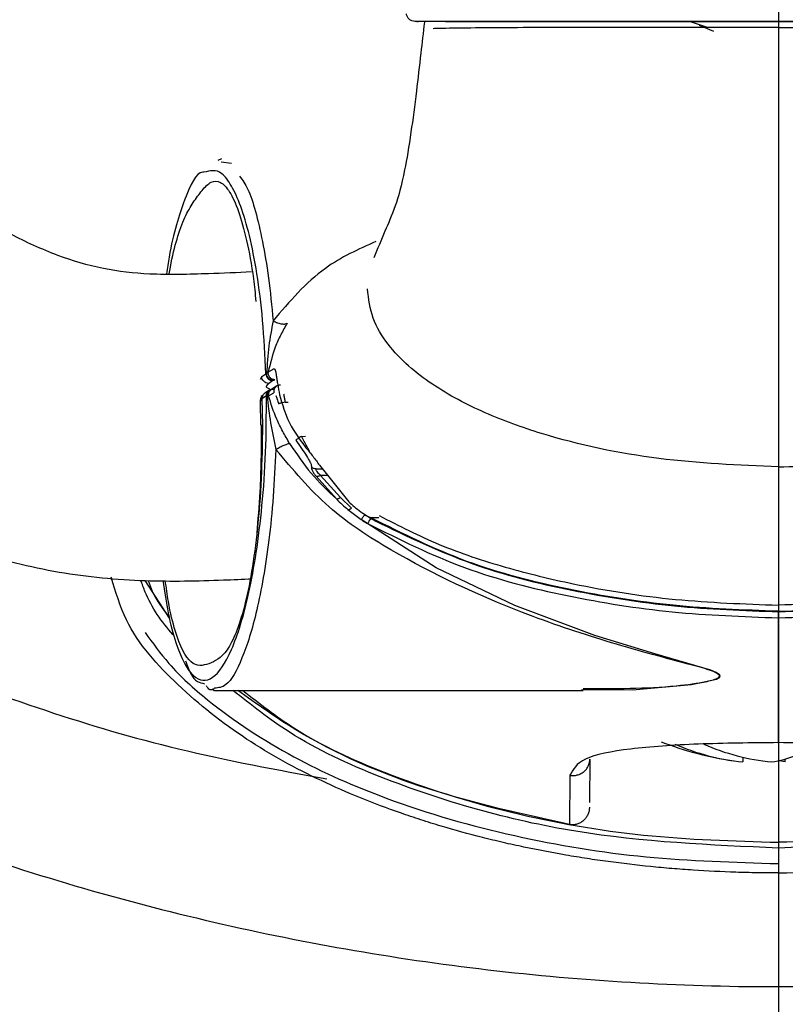
# Model space of a CAD drawing. Units: millimetres. Extents: x -4 to 213, y 0 to 297.
# Drawn here: x 58 to 63, y 86 to 92 of the extents above; entities that cross this region are included whole.
import ezdxf

# ---------------------------------------------------------------- set-up
doc = ezdxf.new("R2010")
doc.units = ezdxf.units.MM
doc.layers.add('FORMAT', color=7, linetype='Continuous')
doc.styles.add('SLDTEXTSTYLE0', font='TXT', dxfattribs={"width": 0.605})
doc.dimstyles.new('SLDDIMSTYLE2', dxfattribs={"dimtxt": 2.5, "dimasz": 2.5, "dimexe": 0, "dimexo": 0.0625, "dimtad": 1, "dimlfac": 5, "dimrnd": 1e-09, "dimzin": 12, "dimdsep": 46, "dimtxsty": 'SLDTEXTSTYLE0', "dimblk1": 'CLOSED', "dimblk2": 'CLOSED', "dimsah": 1, "dimcen": 0.09, "dimadec": 0, "dimazin": 3, "dimtfac": 1, "dimtofl": 0, "dimtmove": 0, "dimatfit": 3, "dimldrblk": 'CLOSED', "dimfxl": 0, "dimfrac": 2, "dimtolj": 1, "dimtzin": 12, "dimarcsym": 0})

# ---------------------------------------------------------------- blocks, each defined once
blk = doc.blocks.new('_Closed')
at = {"color": 0, "linetype": 'ByBlock', "lineweight": -2}
for p, q in [((-1, 0.166667), (0, 0)), ((-1, 0.166667), (-1, -0.166667)), ((0, 0), (-1, -0.166667)), ((0, 0), (-1, 0))]:
    blk.add_line(p, q, dxfattribs=at)
blk = doc.blocks.new('_D_6')
at = {"layer": 'FORMAT', "color": 7}
for p, q in [((51.4426, 95.1021), (51.4426, 74.7521)), ((62.6426, 82.0021), (62.6426, 74.7521)), ((51.4426, 75.5021), (62.6426, 75.5021))]:
    blk.add_line(p, q, dxfattribs=at)
at = {"layer": 'FORMAT', "color": 7, "xscale": 2.5, "yscale": 2.5, "rotation": 180.0000000000004}
blk.add_blockref('_Closed', (51.4426, 75.5021, 13.7982), dxfattribs=at)
at = {"layer": 'FORMAT', "color": 7, "xscale": 2.5, "yscale": 2.5}
blk.add_blockref('_Closed', (62.6426, 75.5021, 13.7982), dxfattribs=at)
at = {"layer": 'FORMAT', "color": 7, "insert": (55.4767, 78.7247), "char_height": 2.5, "attachment_point": 1, "style": 'SLDTEXTSTYLE0'}
blk.add_mtext('56', dxfattribs=at)
blk = doc.blocks.new('_D_7')
at = {"layer": 'FORMAT', "color": 7}
for p, q in [((63.6426, 118.7021), (101.4637, 118.7021)), ((100.7137, 118.7021), (100.7137, 83.5021)), ((63.6426, 83.5021), (101.4637, 83.5021))]:
    blk.add_line(p, q, dxfattribs=at)
at = {"layer": 'FORMAT', "color": 7, "xscale": 2.5, "yscale": 2.5}
for p, rotation in [((100.7137, 118.7021, 13.7982), 90.0000000000004), ((100.7137, 83.5021, 13.7982), 270.0000000000004)]:
    blk.add_blockref('_Closed', p, dxfattribs=dict(at, rotation=rotation))
at = {"layer": 'FORMAT', "color": 7, "char_height": 2.5, "attachment_point": 1, "rotation": 90, "style": 'SLDTEXTSTYLE0'}
for s, insert in [('176', (97.491, 100.6003)), ('%%c', (97.491, 96.9059))]:
    blk.add_mtext(s, dxfattribs=dict(at, insert=insert))
blk = doc.blocks.new('SW_CENTERMARKSYMBOL_1')
at = {"layer": 'FORMAT', "color": 0}
blk.add_line((0, -1), (0, -18.1), dxfattribs=at)

msp = doc.modelspace()

# ---------------------------------------------------------------- linework, layer by layer
at = {"color": 7, "linetype": 'Continuous', "lineweight": 25}
for p, q in [((60.5251, 92.1021), (60.526, 92.1021)), ((62.2637, 92.0434), (62.1797, 92.0771)), ((59.3745, 91.2941), (59.3539, 91.2857)), ((59.3745, 91.2941), (59.3539, 91.2857)), ((59.6104, 90.0163), (59.6352, 90.0324)), ((59.6104, 90.0163), (59.6352, 90.0324)), ((59.6494, 89.9766), (59.6742, 89.9927)), ((59.6996, 89.9612), (59.6694, 89.9422)), ((59.6742, 89.9927), (59.6757, 89.9933)), ((59.6742, 89.9927), (59.6757, 89.9933)), ((59.6757, 89.9933), (59.6877, 89.9978)), ((59.6757, 89.9933), (59.6877, 89.9978)), ((59.6382, 89.9031), (59.6119, 89.8861)), ((59.6558, 89.9368), (59.6296, 89.9197)), ((59.6511, 89.9032), (59.6423, 89.9043)), ((59.6511, 89.9032), (59.6813, 89.9219)), ((59.6119, 89.8861), (59.6152, 89.7321)), ((59.6047, 89.7321), (59.6152, 89.7321)), ((59.9488, 89.4966), (60.1226, 89.281)), ((59.9488, 89.4966), (60.1226, 89.281)), ((59.9291, 89.4309), (60.049, 89.2977)), ((60.0726, 89.3056), (59.9561, 89.436)), ((60.0726, 89.3056), (60.1373, 89.2441)), ((60.1167, 89.2352), (60.1933, 89.1774)), ((60.2512, 89.187), (60.2139, 89.2036)), ((59.0698, 88.5979), (58.926, 88.8188)), ((59.319, 88.1822), (59.3314, 88.1733)), ((59.3342, 88.1735), (61.4969, 88.1735)), ((61.536, 87.7703), (61.5338, 87.5149)), ((62.4343, 87.7536), (62.4343, 87.7814)), ((62.6824, 87.7536), (62.6824, 87.7705)), ((62.6426, 87.7606), (62.6426, 87.2818)), ((61.4192, 87.6753), (61.417, 87.386))]:
    msp.add_line(p, q, dxfattribs=at)
at = {"color": 8, "linetype": 'Continuous', "lineweight": 25}
for p, q in [((62.2261, 92.0658), (62.1195, 92.1021)), ((59.3718, 91.2784), (59.4324, 91.2694)), ((59.3718, 91.2784), (59.4324, 91.2694)), ((59.6104, 90.0163), (59.6006, 89.9999)), ((59.6104, 90.0163), (59.6006, 89.9999)), ((59.6398, 89.9613), (59.6494, 89.9766)), ((59.6398, 89.9613), (59.6494, 89.9766)), ((59.602, 89.8694), (59.6119, 89.8861)), ((59.7472, 89.8671), (59.7655, 89.867)), ((59.8429, 89.6655), (59.8673, 89.6657)), ((59.9301, 89.4743), (59.9665, 89.4747)), ((59.9974, 89.4364), (59.9561, 89.436)), ((60.2975, 89.1871), (60.2512, 89.187))]:
    msp.add_line(p, q, dxfattribs=at)
at = {"color": 7, "linetype": 'Continuous', "lineweight": 25, "flags": 128}
for points in [[(61.4864, 88.1793), (61.7864, 88.1773), (62.132, 88.2088), (62.2789, 88.2399), (62.2979, 88.2519), (62.3002, 88.2588), (62.2969, 88.2659), (62.2761, 88.2797), (62.2449, 88.2926), (61.9168, 88.3885), (61.5657, 88.4967), (61.0959, 88.6728), (60.6337, 88.8942), (60.1933, 89.1774), (60.1933, 89.1774)], [(62.6824, 87.7536), (62.6478, 87.7596), (62.6426, 87.7606)], [(62.6824, 87.7536), (62.6478, 87.7596), (62.6426, 87.7606)]]:
    msp.add_lwpolyline(points, dxfattribs=at)
at = {"color": 7, "linetype": 'Continuous', "lineweight": 25}
for centre, radius, start, end in [((62.6426, 101.1021), 17.6, 11.54688, 348.44854), ((62.6426, 89.6106), 1.8691, 248.41244, 261.79063), ((62.5645, 89.0642), 1.3171, 246.29837, 264.32377), ((62.7332, 89.0642), 1.3171, 246.29837, 264.32377), ((62.4988, 88.4272), 0.6816, 278.78316, 303.40922)]:
    msp.add_arc(centre, radius, start, end, dxfattribs=at)
at = {"color": 8, "linetype": 'Continuous', "lineweight": 25}
for points, knots in [([(49.0452, 95.6014), (49.2732, 95.0876), (49.729, 94.0602), (50.6311, 92.6314), (51.6787, 91.309), (52.8742, 90.1171), (54.1976, 89.0697), (55.6326, 88.1809), (57.1599, 87.4625), (58.7596, 86.924), (60.4104, 86.5723), (62.0907, 86.4122), (63.7782, 86.4458), (65.4508, 86.6725), (67.0863, 87.0896), (68.6633, 87.6913), (70.1609, 88.4698), (71.5593, 89.4149), (72.8403, 90.5141), (73.9865, 91.7529), (74.9844, 93.1146), (75.8149, 94.5829), (76.4638, 96.0739), (76.7408, 97.0972), (76.8709, 97.578)], [0, 0, 0, 0, 0.04569, 0.091381, 0.137071, 0.182762, 0.228452, 0.274143, 0.319833, 0.365524, 0.411214, 0.456905, 0.502595, 0.548286, 0.593976, 0.639666, 0.685357, 0.731047, 0.776738, 0.822428, 0.868119, 0.913809, 0.9595, 1, 1, 1, 1]), ([(49.9145, 95.953), (50.1158, 95.4971), (50.5233, 94.5744), (51.3312, 93.2715), (52.294, 92.0312), (53.419, 90.8883), (54.6897, 89.8703), (56.0794, 89.0034), (57.5637, 88.3169), (58.8767, 87.8599), (59.7017, 87.7075), (59.9934, 87.6537)], [0, 0, 0, 0, 0.109744, 0.222089, 0.336855, 0.455242, 0.574677, 0.694951, 0.815231, 0.934666, 1, 1, 1, 1]), ([(59.6352, 90.0324), (59.6298, 90.1394), (59.6191, 90.3535), (59.5836, 90.6286), (59.5393, 90.8528), (59.4881, 91.0239), (59.4334, 91.1426), (59.3603, 91.24), (59.3064, 91.2253), (59.2713, 91.2158)], [0, 0, 0, 0, 0.126954, 0.253967, 0.380894, 0.507794, 0.634834, 0.762203, 1, 1, 1, 1]), ([(59.6352, 90.0324), (59.6298, 90.1394), (59.6191, 90.3535), (59.5836, 90.6286), (59.5393, 90.8528), (59.4881, 91.0239), (59.4334, 91.1426), (59.3603, 91.24), (59.3064, 91.2253), (59.2713, 91.2158)], [0, 0, 0, 0, 0.126954, 0.253967, 0.380894, 0.507794, 0.634834, 0.762203, 1, 1, 1, 1]), ([(59.4808, 91.1927), (59.497, 91.1708), (59.5456, 91.1049), (59.604, 90.8832), (59.6522, 90.603), (59.6689, 90.4302), (59.6772, 90.3437)], [0, 0, 0, 0, 0.199616, 0.598284, 0.798952, 1, 1, 1, 1]), ([(59.4808, 91.1927), (59.497, 91.1708), (59.5456, 91.1049), (59.604, 90.8832), (59.6522, 90.603), (59.6689, 90.4302), (59.6772, 90.3437)], [0, 0, 0, 0, 0.199616, 0.598284, 0.798952, 1, 1, 1, 1]), ([(59.068, 90.6192), (59.0701, 90.6327), (59.0832, 90.7163), (59.1141, 90.8308), (59.1591, 90.9581), (59.209, 91.0406), (59.2603, 91.1114), (59.3134, 91.1669), (59.3681, 91.165), (59.4224, 91.1099), (59.4749, 90.9965), (59.5224, 90.8226), (59.5576, 90.6398), (59.5719, 90.5029), (59.5766, 90.458)], [0, 0, 0, 0, 0.017015, 0.104918, 0.198, 0.290893, 0.38612, 0.481239, 0.575844, 0.670167, 0.764493, 0.859006, 0.953768, 1, 1, 1, 1]), ([(59.068, 90.6192), (59.0701, 90.6327), (59.0832, 90.7163), (59.1141, 90.8308), (59.1591, 90.9581), (59.209, 91.0406), (59.2603, 91.1114), (59.3134, 91.1669), (59.3681, 91.165), (59.4224, 91.1099), (59.4749, 90.9965), (59.5224, 90.8226), (59.5576, 90.6398), (59.5719, 90.5029), (59.5766, 90.458)], [0, 0, 0, 0, 0.017015, 0.104918, 0.198, 0.290893, 0.38612, 0.481239, 0.575844, 0.670167, 0.764493, 0.859006, 0.953768, 1, 1, 1, 1]), ([(60.2808, 90.8101), (60.1781, 90.7638), (59.9463, 90.6595), (59.7735, 90.4567), (59.6772, 90.3437)], [0, 0, 0, 0, 0.443147, 1, 1, 1, 1]), ([(60.2808, 90.8101), (60.1781, 90.7638), (59.9463, 90.6595), (59.7735, 90.4567), (59.6772, 90.3437)], [0, 0, 0, 0, 0.443147, 1, 1, 1, 1]), ([(59.0298, 88.8194), (59.0399, 88.7534), (59.0623, 88.6077), (59.1214, 88.3913), (59.2089, 88.229), (59.322, 88.2228), (59.4348, 88.3855), (59.522, 88.6648), (59.5798, 88.9761), (59.6141, 89.2533), (59.6369, 89.5684), (59.6378, 89.7916), (59.6382, 89.9031)], [0, 0, 0, 0, 0.060036, 0.132446, 0.276922, 0.421562, 0.566192, 0.710686, 0.783101, 0.855454, 0.927752, 1, 1, 1, 1]), ([(59.6511, 89.9032), (59.6509, 89.906), (59.6505, 89.9117), (59.6521, 89.9202), (59.6553, 89.9281), (59.6602, 89.9349), (59.6651, 89.9397), (59.6685, 89.9415), (59.6695, 89.942)], [0, 0, 0, 0, 0.184985, 0.370831, 0.55637, 0.741691, 0.927013, 1, 1, 1, 1]), ([(59.6939, 89.9053), (59.6965, 89.8983), (59.7016, 89.8842), (59.7067, 89.8661), (59.7092, 89.8569)], [0, 0, 0, 0, 0.497293, 1, 1, 1, 1]), ([(59.7388, 89.9149), (59.7392, 89.9127), (59.7408, 89.9045), (59.7436, 89.8882), (59.746, 89.8742), (59.7472, 89.8671)], [0, 0, 0, 0, 0.155034, 0.577418, 1, 1, 1, 1]), ([(59.6152, 89.7321), (59.6136, 89.6261), (59.6103, 89.4145), (59.587, 89.1196), (59.5529, 88.8637), (59.4954, 88.5898), (59.4079, 88.3786), (59.3002, 88.3256), (59.1961, 88.305), (59.1158, 88.4623), (59.0671, 88.6583), (59.0507, 88.7771), (59.0448, 88.8195)], [0, 0, 0, 0, 0.0751789, 0.1502115, 0.2249532, 0.2993996, 0.4475531, 0.5979152, 0.7451177, 0.8878324, 0.959898, 1, 1, 1, 1]), ([(59.8969, 89.5654), (59.8897, 89.5792), (59.8732, 89.6108), (59.8538, 89.6458), (59.8429, 89.6655)], [0, 0, 0, 0, 0.436772, 1, 1, 1, 1]), ([(59.6934, 89.5891), (59.689, 89.495), (59.68, 89.3069), (59.6451, 88.9706), (59.5844, 88.6237), (59.496, 88.3461), (59.4103, 88.1932), (59.3564, 88.1888), (59.3342, 88.187)], [0, 0, 0, 0, 0.107242, 0.214296, 0.426934, 0.639156, 0.851585, 1, 1, 1, 1]), ([(59.0965, 88.4949), (59.0943, 88.4972), (59.0243, 88.5725), (58.9513, 88.6814), (58.9092, 88.7978), (58.9007, 88.8213)], [0, 0, 0, 0, 0.0252542, 0.8038504, 1, 1, 1, 1]), ([(59.0965, 88.4949), (59.0943, 88.4972), (59.0243, 88.5725), (58.9513, 88.6814), (58.9092, 88.7978), (58.9007, 88.8213)], [0, 0, 0, 0, 0.025254, 0.80385, 1, 1, 1, 1]), ([(58.9444, 88.8187), (58.9517, 88.7978), (58.9792, 88.7191), (59.0307, 88.652), (59.0685, 88.6027)], [0, 0, 0, 0, 0.265011, 1, 1, 1, 1]), ([(58.9444, 88.8187), (58.9517, 88.7978), (58.9792, 88.7191), (59.0307, 88.652), (59.0685, 88.6027)], [0, 0, 0, 0, 0.265011, 1, 1, 1, 1]), ([(58.9264, 88.514), (58.9711, 88.452), (59.0767, 88.3057), (59.3629, 88.0487), (59.7873, 87.7718), (60.3956, 87.5046), (61.09, 87.3067), (61.8632, 87.1798), (62.383, 87.1644), (62.6426, 87.1568)], [0, 0, 0, 0, 0.055984, 0.13223, 0.280625, 0.426332, 0.618446, 0.809453, 1, 1, 1, 1]), ([(58.9264, 88.514), (58.9711, 88.452), (59.0767, 88.3057), (59.3629, 88.0487), (59.7873, 87.7718), (60.3956, 87.5046), (61.09, 87.3067), (61.8632, 87.1798), (62.383, 87.1644), (62.6426, 87.1568)], [0, 0, 0, 0, 0.055984, 0.13223, 0.280625, 0.426332, 0.618446, 0.809453, 1, 1, 1, 1]), ([(62.6426, 87.2481), (62.2444, 87.2653), (61.6467, 87.2913), (60.8679, 87.4659), (60.3028, 87.6567), (59.8117, 87.8802), (59.5486, 88.0884), (59.4412, 88.1735)], [0, 0, 0, 0, 0.350923, 0.526641, 0.702461, 0.878454, 1, 1, 1, 1]), ([(62.6426, 87.2481), (62.2444, 87.2653), (61.6467, 87.2913), (60.8679, 87.4659), (60.3028, 87.6567), (59.8117, 87.8802), (59.5486, 88.0884), (59.4412, 88.1735)], [0, 0, 0, 0, 0.350923, 0.526641, 0.702461, 0.878454, 1, 1, 1, 1]), ([(59.5, 88.1735), (59.5978, 88.0968), (59.8498, 87.8992), (60.385, 87.6578), (61.072, 87.4415), (61.8517, 87.3054), (62.3783, 87.2897), (62.6426, 87.2818)], [0, 0, 0, 0, 0.112545, 0.289993, 0.525765, 0.761998, 1, 1, 1, 1]), ([(59.5, 88.1735), (59.5978, 88.0968), (59.8498, 87.8992), (60.385, 87.6578), (61.072, 87.4415), (61.8517, 87.3054), (62.3783, 87.2897), (62.6426, 87.2818)], [0, 0, 0, 0, 0.112545, 0.289993, 0.525765, 0.761998, 1, 1, 1, 1]), ([(65.8441, 88.1735), (65.7367, 88.0884), (65.4736, 87.8801), (64.9825, 87.6567), (64.4174, 87.4659), (63.6386, 87.2912), (63.0409, 87.2653), (62.6426, 87.2481)], [0, 0, 0, 0, 0.121551, 0.297544, 0.473362, 0.649079, 1, 1, 1, 1]), ([(65.7854, 88.1735), (65.6876, 88.0968), (65.4355, 87.8992), (64.9003, 87.6578), (64.2132, 87.4414), (63.4336, 87.3054), (62.9069, 87.2897), (62.6426, 87.2818)], [0, 0, 0, 0, 0.112551, 0.289998, 0.525768, 0.762043, 1, 1, 1, 1]), ([(65.8441, 88.1735), (65.7367, 88.0884), (65.4736, 87.8801), (64.9825, 87.6567), (64.4174, 87.4659), (63.6386, 87.2912), (63.0409, 87.2653), (62.6426, 87.2481)], [0, 0, 0, 0, 0.121551, 0.297544, 0.473362, 0.649079, 1, 1, 1, 1]), ([(65.7854, 88.1735), (65.6876, 88.0968), (65.4355, 87.8992), (64.9003, 87.6578), (64.2132, 87.4414), (63.4336, 87.3054), (62.9069, 87.2897), (62.6426, 87.2818)], [0, 0, 0, 0, 0.112551, 0.289998, 0.525768, 0.762043, 1, 1, 1, 1]), ([(62.6427, 87.8697), (62.6427, 87.8684), (62.6427, 87.8645), (62.6427, 87.8632), (62.6427, 87.8657), (62.6426, 87.867)], [0, 0, 0, 0, 0.2001208, 0.6010773, 1, 1, 1, 1])]:
    msp.add_open_spline(points, degree=3, knots=knots, dxfattribs=at)
at = {"color": 7, "linetype": 'Continuous', "lineweight": 25}
for points, knots in [([(59.5512, 90.6306), (59.4668, 90.627), (59.2679, 90.6184), (58.974, 90.6106), (58.672, 90.6441), (58.3988, 90.7272), (58.0785, 90.8747), (57.7049, 91.1122), (57.2856, 91.4357), (56.9497, 91.7459), (56.7109, 92.0047), (56.5507, 92.1991), (56.3594, 92.4635), (56.1995, 92.7469), (56.0782, 93.0623), (56.0551, 93.2489), (56.0434, 93.3433)], [0, 0, 0, 0, 0.046194, 0.108939, 0.159716, 0.213831, 0.275483, 0.374549, 0.490912, 0.608674, 0.663975, 0.716688, 0.770903, 0.876695, 0.937673, 1, 1, 1, 1]), ([(54.2456, 93.2544), (54.2637, 93.078), (54.2967, 92.7555), (54.4281, 92.332), (54.5872, 91.953), (54.7879, 91.5826), (55.0893, 91.1338), (55.5024, 90.6423), (55.9917, 90.1724), (56.4533, 89.8009), (56.8758, 89.502), (57.3401, 89.2249), (57.8633, 88.9974), (58.4125, 88.8567), (58.911, 88.81), (59.2894, 88.8177), (59.4974, 88.8269), (59.553, 88.8293)], [0, 0, 0, 0, 0.070405, 0.128696, 0.17618, 0.234878, 0.299024, 0.395742, 0.49618, 0.575465, 0.636466, 0.707192, 0.792498, 0.858416, 0.921942, 0.979136, 1, 1, 1, 1]), ([(60.5094, 92.1021), (60.5034, 92.1027), (60.4913, 92.104), (60.4757, 92.1138), (60.464, 92.1281), (60.4612, 92.1398), (60.4598, 92.1457)], [0, 0, 0, 0, 0.249963, 0.499951, 0.749963, 1, 1, 1, 1]), ([(60.5094, 92.1021), (60.5034, 92.1027), (60.4913, 92.104), (60.4757, 92.1138), (60.464, 92.1281), (60.4612, 92.1398), (60.4598, 92.1457)], [0, 0, 0, 0, 0.249963, 0.499951, 0.749963, 1, 1, 1, 1]), ([(64.7759, 92.1021), (64.7632, 92.1021), (64.7378, 92.1021), (64.5545, 92.1021), (64.3074, 92.1021), (63.9144, 92.1021), (63.353, 92.1021), (62.6426, 92.1021), (61.9323, 92.1021), (61.3709, 92.1021), (60.9779, 92.1021), (60.7308, 92.1021), (60.5475, 92.1021), (60.5221, 92.1021), (60.5094, 92.1021)], [0, 0, 0, 0, 0.062366, 0.124824, 0.187369, 0.249967, 0.374917, 0.500002, 0.625081, 0.750034, 0.812631, 0.875181, 0.937632, 1, 1, 1, 1]), ([(64.7759, 92.1021), (64.7632, 92.1021), (64.7378, 92.1021), (64.5545, 92.1021), (64.3074, 92.1021), (63.9144, 92.1021), (63.353, 92.1021), (62.6426, 92.1021), (61.9323, 92.1021), (61.3709, 92.1021), (60.9779, 92.1021), (60.7308, 92.1021), (60.5475, 92.1021), (60.5221, 92.1021), (60.5094, 92.1021)], [0, 0, 0, 0, 0.062366, 0.124824, 0.187369, 0.249967, 0.374917, 0.500002, 0.625081, 0.750034, 0.812631, 0.875181, 0.937632, 1, 1, 1, 1]), ([(60.5251, 92.1021), (60.5215, 92.1021), (60.5175, 92.1021), (60.5271, 92.1021), (60.5277, 92.1021)], [0, 0, 0, 0, 0.938295, 1, 1, 1, 1]), ([(60.6892, 92.1021), (60.7245, 92.1021), (60.8175, 92.1021), (61.043, 92.1021), (61.3277, 92.1021), (61.64, 92.1021), (62.0751, 92.1021), (62.4156, 92.1021), (62.6426, 92.1021)], [0, 0, 0, 0, 0.0924615, 0.2437143, 0.3950005, 0.5463389, 0.6976762, 1, 1, 1, 1]), ([(60.6892, 92.1021), (60.7245, 92.1021), (60.8175, 92.1021), (61.043, 92.1021), (61.3277, 92.1021), (61.64, 92.1021), (62.0751, 92.1021), (62.4156, 92.1021), (62.6426, 92.1021)], [0, 0, 0, 0, 0.092461, 0.243714, 0.395, 0.546339, 0.697676, 1, 1, 1, 1]), ([(62.6426, 92.1021), (62.6426, 92.1015), (62.6426, 92.1004), (62.6426, 92.0921), (62.6426, 92.0801), (62.6426, 92.0703), (62.6426, 92.0654)], [0, 0, 0, 0, 0.249984, 0.499979, 0.749984, 1, 1, 1, 1]), ([(62.6426, 92.1021), (62.8781, 92.1021), (63.3488, 92.1021), (63.9, 92.1021), (64.2422, 92.1021), (64.3534, 92.1021), (64.3855, 92.1021)], [0, 0, 0, 0, 0.370126, 0.739862, 0.925045, 1, 1, 1, 1]), ([(62.6426, 92.1021), (62.6426, 92.1015), (62.6426, 92.1004), (62.6426, 92.0921), (62.6426, 92.0801), (62.6426, 92.0703), (62.6426, 92.0654)], [0, 0, 0, 0, 0.249984, 0.499979, 0.749984, 1, 1, 1, 1]), ([(62.6426, 92.1021), (62.8781, 92.1021), (63.3488, 92.1021), (63.9, 92.1021), (64.2422, 92.1021), (64.3534, 92.1021), (64.3855, 92.1021)], [0, 0, 0, 0, 0.370126, 0.739862, 0.925045, 1, 1, 1, 1]), ([(60.5651, 92.0973), (60.5582, 92.0366), (60.5426, 91.8992), (60.5163, 91.6746), (60.4845, 91.4302), (60.442, 91.1768), (60.3906, 90.9964), (60.3302, 90.8668), (60.2901, 90.7666), (60.269, 90.7138)], [0, 0, 0, 0, 0.065717, 0.148723, 0.249037, 0.36671, 0.550111, 0.762806, 1, 1, 1, 1]), ([(60.5651, 92.0973), (60.5582, 92.0366), (60.5426, 91.8992), (60.5163, 91.6746), (60.4845, 91.4302), (60.442, 91.1768), (60.3906, 90.9964), (60.3302, 90.8668), (60.2901, 90.7666), (60.269, 90.7138)], [0, 0, 0, 0, 0.065717, 0.148723, 0.249037, 0.36671, 0.550111, 0.762806, 1, 1, 1, 1]), ([(62.6426, 92.0654), (62.4205, 92.0657), (61.9766, 92.0662), (61.4485, 92.0662), (61.0716, 92.0651), (60.8317, 92.0635), (60.6656, 92.061), (60.6277, 92.0597), (60.6161, 92.0593)], [0, 0, 0, 0, 0.269133, 0.53786, 0.672619, 0.806665, 0.940507, 1, 1, 1, 1]), ([(62.6426, 92.0654), (62.4205, 92.0657), (61.9766, 92.0662), (61.4485, 92.0662), (61.0716, 92.0651), (60.8317, 92.0635), (60.6656, 92.061), (60.6277, 92.0597), (60.6161, 92.0593)], [0, 0, 0, 0, 0.269133, 0.53786, 0.672619, 0.806665, 0.940507, 1, 1, 1, 1]), ([(62.6426, 92.0654), (62.873, 92.0657), (63.3334, 92.0663), (63.8794, 92.0661), (64.2624, 92.0649), (64.5039, 92.063), (64.6857, 92.0594), (64.7119, 92.0582), (64.7249, 92.0576)], [0, 0, 0, 0, 0.250821, 0.501238, 0.626514, 0.751521, 0.876214, 1, 1, 1, 1]), ([(62.6426, 92.0654), (62.873, 92.0657), (63.3334, 92.0663), (63.8794, 92.0661), (64.2624, 92.0649), (64.5039, 92.063), (64.6857, 92.0594), (64.7119, 92.0582), (64.7249, 92.0576)], [0, 0, 0, 0, 0.250821, 0.501238, 0.626514, 0.751521, 0.876214, 1, 1, 1, 1]), ([(62.6426, 92.0654), (62.6426, 91.8676), (62.6426, 91.4721), (62.6426, 90.9275), (62.6426, 90.4795), (62.6426, 90.1432), (62.6426, 89.9604), (62.6426, 89.714), (62.6426, 89.5622), (62.6426, 89.4863)], [0, 0, 0, 0, 0.124922, 0.249672, 0.374424, 0.499178, 0.666095, 0.833047, 1, 1, 1, 1]), ([(62.6426, 92.0654), (62.6426, 91.8676), (62.6426, 91.4721), (62.6426, 90.9275), (62.6426, 90.4795), (62.6426, 90.1432), (62.6426, 89.9604), (62.6426, 89.714), (62.6426, 89.5622), (62.6426, 89.4863)], [0, 0, 0, 0, 0.124922, 0.249672, 0.374424, 0.499178, 0.666095, 0.833047, 1, 1, 1, 1]), ([(59.2713, 91.2158), (59.2689, 91.2161), (59.229, 91.2208), (59.1737, 91.1036), (59.1097, 90.9141), (59.0734, 90.7661), (59.0562, 90.6529), (59.051, 90.6191)], [0, 0, 0, 0, 0.027404, 0.466318, 0.686728, 0.906565, 1, 1, 1, 1]), ([(59.2713, 91.2158), (59.2689, 91.2161), (59.229, 91.2208), (59.1737, 91.1036), (59.1097, 90.9141), (59.0734, 90.7661), (59.0562, 90.6529), (59.051, 90.6191)], [0, 0, 0, 0, 0.0274039, 0.4663178, 0.686728, 0.9065651, 1, 1, 1, 1]), ([(62.6426, 89.4863), (62.4079, 89.4964), (61.9385, 89.5166), (61.3606, 89.6375), (60.9183, 89.7967), (60.6054, 89.9606), (60.379, 90.1524), (60.2521, 90.3555), (60.2381, 90.4729), (60.2311, 90.5316)], [0, 0, 0, 0, 0.250286, 0.500436, 0.625582, 0.750632, 0.875284, 0.937738, 1, 1, 1, 1]), ([(62.6426, 89.4863), (62.4079, 89.4964), (61.9385, 89.5166), (61.3606, 89.6375), (60.9183, 89.7967), (60.6054, 89.9606), (60.379, 90.1524), (60.2521, 90.3555), (60.2381, 90.4729), (60.2311, 90.5316)], [0, 0, 0, 0, 0.250286, 0.500436, 0.625582, 0.750632, 0.875284, 0.937738, 1, 1, 1, 1]), ([(62.6426, 89.4863), (62.7251, 89.4884), (62.8724, 89.4921), (63.1349, 89.5098), (63.5196, 89.5541), (63.9512, 89.6467), (64.367, 89.7968), (64.6798, 89.9606), (64.9063, 90.1524), (65.0332, 90.3555), (65.0472, 90.4729), (65.0542, 90.5316)], [0, 0, 0, 0, 0.087937, 0.15703, 0.280397, 0.500535, 0.625655, 0.750681, 0.875308, 0.937751, 1, 1, 1, 1]), ([(62.6426, 89.4863), (62.7251, 89.4884), (62.8724, 89.4921), (63.1349, 89.5098), (63.5196, 89.5541), (63.9512, 89.6467), (64.367, 89.7968), (64.6798, 89.9606), (64.9063, 90.1524), (65.0332, 90.3555), (65.0472, 90.4729), (65.0542, 90.5316)], [0, 0, 0, 0, 0.087937, 0.15703, 0.280397, 0.500535, 0.625655, 0.750681, 0.875308, 0.937751, 1, 1, 1, 1]), ([(59.6772, 90.3437), (59.668, 90.2949), (59.6492, 90.1958), (59.6429, 90.0889), (59.6397, 90.0347)], [0, 0, 0, 0, 0.492624, 1, 1, 1, 1]), ([(59.6772, 90.3437), (59.668, 90.2949), (59.6492, 90.1958), (59.6429, 90.0889), (59.6397, 90.0347)], [0, 0, 0, 0, 0.4926237, 1, 1, 1, 1]), ([(59.7603, 90.3308), (59.7474, 90.3083), (59.722, 90.264), (59.6781, 90.1668), (59.6605, 90.0918), (59.6489, 90.0425)], [0, 0, 0, 0, 0.259339, 0.512286, 1, 1, 1, 1]), ([(59.7603, 90.3308), (59.7474, 90.3083), (59.722, 90.264), (59.6781, 90.1668), (59.6605, 90.0918), (59.6489, 90.0425)], [0, 0, 0, 0, 0.259339, 0.512286, 1, 1, 1, 1]), ([(59.6772, 90.3437), (59.6864, 90.3396), (59.7046, 90.3313), (59.7291, 90.3252), (59.7492, 90.3243), (59.7566, 90.3287), (59.7603, 90.3308)], [0, 0, 0, 0, 0.25, 0.5, 0.75, 1, 1, 1, 1]), ([(59.6772, 90.3437), (59.6864, 90.3396), (59.7046, 90.3313), (59.7291, 90.3252), (59.7492, 90.3243), (59.7566, 90.3287), (59.7603, 90.3308)], [0, 0, 0, 0, 0.25, 0.5, 0.75, 1, 1, 1, 1]), ([(59.6397, 90.0347), (59.6387, 90.0344), (59.6368, 90.0336), (59.6357, 90.0328), (59.6352, 90.0324)], [0, 0, 0, 0, 0.499729, 1, 1, 1, 1]), ([(59.6397, 90.0347), (59.6387, 90.0344), (59.6368, 90.0336), (59.6357, 90.0328), (59.6352, 90.0324)], [0, 0, 0, 0, 0.499729, 1, 1, 1, 1]), ([(59.6352, 90.0324), (59.6359, 90.0273), (59.6373, 90.0171), (59.6463, 90.0041), (59.659, 89.9949), (59.6691, 89.9934), (59.6742, 89.9927)], [0, 0, 0, 0, 0.250002, 0.500003, 0.750002, 1, 1, 1, 1]), ([(59.6352, 90.0324), (59.6359, 90.0273), (59.6373, 90.0171), (59.6463, 90.0041), (59.659, 89.9949), (59.6691, 89.9934), (59.6742, 89.9927)], [0, 0, 0, 0, 0.250002, 0.500003, 0.750002, 1, 1, 1, 1]), ([(59.6397, 90.0347), (59.6416, 90.036), (59.6455, 90.0385), (59.6478, 90.0412), (59.6489, 90.0425)], [0, 0, 0, 0, 0.4994309, 1, 1, 1, 1]), ([(59.6397, 90.0347), (59.6416, 90.036), (59.6455, 90.0385), (59.6478, 90.0412), (59.6489, 90.0425)], [0, 0, 0, 0, 0.499431, 1, 1, 1, 1]), ([(59.6757, 89.9933), (59.671, 89.9942), (59.6615, 89.9959), (59.6497, 90.0057), (59.6413, 90.0192), (59.6402, 90.0295), (59.6397, 90.0347)], [0, 0, 0, 0, 0.25, 0.499999, 0.749999, 1, 1, 1, 1]), ([(59.6757, 89.9933), (59.671, 89.9942), (59.6615, 89.9959), (59.6497, 90.0057), (59.6413, 90.0192), (59.6402, 90.0295), (59.6397, 90.0347)], [0, 0, 0, 0, 0.25, 0.499999, 0.749999, 1, 1, 1, 1]), ([(59.6877, 89.9978), (59.685, 89.998), (59.6795, 89.9985), (59.6717, 90.0014), (59.6646, 90.0058), (59.6585, 90.0115), (59.6537, 90.0184), (59.6504, 90.026), (59.6486, 90.0342), (59.6488, 90.0397), (59.6489, 90.0425)], [0, 0, 0, 0, 0.124724, 0.249992, 0.375066, 0.5, 0.624934, 0.750009, 0.875277, 1, 1, 1, 1]), ([(59.6877, 89.9978), (59.685, 89.998), (59.6795, 89.9985), (59.6717, 90.0014), (59.6646, 90.0058), (59.6585, 90.0115), (59.6537, 90.0184), (59.6504, 90.026), (59.6486, 90.0342), (59.6488, 90.0397), (59.6489, 90.0425)], [0, 0, 0, 0, 0.124724, 0.249992, 0.375066, 0.5, 0.624934, 0.750009, 0.875277, 1, 1, 1, 1]), ([(59.6489, 90.0425), (59.6539, 90.0457), (59.664, 90.0522), (59.674, 90.0586), (59.6791, 90.0619)], [0, 0, 0, 0, 0.499933, 1, 1, 1, 1]), ([(59.6489, 90.0425), (59.6539, 90.0457), (59.664, 90.0522), (59.674, 90.0586), (59.6791, 90.0619)], [0, 0, 0, 0, 0.499933, 1, 1, 1, 1]), ([(59.6791, 90.0619), (59.6809, 90.0624), (59.6845, 90.0634), (59.6889, 90.0561), (59.6927, 90.0424), (59.6962, 90.0228), (59.6999, 89.9985), (59.7054, 89.9617), (59.7112, 89.9307), (59.715, 89.9102)], [0, 0, 0, 0, 0.123035, 0.246955, 0.371925, 0.497735, 0.623843, 0.749943, 1, 1, 1, 1]), ([(59.6791, 90.0619), (59.6809, 90.0624), (59.6845, 90.0634), (59.6889, 90.0561), (59.6927, 90.0424), (59.6962, 90.0228), (59.6999, 89.9985), (59.7054, 89.9617), (59.7112, 89.9307), (59.715, 89.9102)], [0, 0, 0, 0, 0.123035, 0.246955, 0.371925, 0.497735, 0.623843, 0.749943, 1, 1, 1, 1]), ([(59.6494, 89.9766), (59.6443, 89.9773), (59.6342, 89.9788), (59.6215, 89.988), (59.6124, 90.001), (59.6111, 90.0112), (59.6104, 90.0163)], [0, 0, 0, 0, 0.250029, 0.500039, 0.750029, 1, 1, 1, 1]), ([(59.6494, 89.9766), (59.6443, 89.9773), (59.6342, 89.9788), (59.6215, 89.988), (59.6124, 90.001), (59.6111, 90.0112), (59.6104, 90.0163)], [0, 0, 0, 0, 0.250029, 0.500039, 0.750029, 1, 1, 1, 1]), ([(59.6582, 89.9423), (59.6471, 89.9481), (59.6349, 89.9544), (59.6394, 89.9607), (59.6398, 89.9613)], [0, 0, 0, 0, 0.907354, 1, 1, 1, 1]), ([(59.6582, 89.9423), (59.6471, 89.9481), (59.6349, 89.9544), (59.6394, 89.9607), (59.6398, 89.9613)], [0, 0, 0, 0, 0.907354, 1, 1, 1, 1]), ([(59.7205, 89.9667), (59.7177, 89.9666), (59.712, 89.9664), (59.7039, 89.9638), (59.6965, 89.9596), (59.6903, 89.9539), (59.6854, 89.9469), (59.6822, 89.939), (59.6806, 89.9305), (59.6811, 89.9247), (59.6813, 89.9219)], [0, 0, 0, 0, 0.124701, 0.249987, 0.375065, 0.499996, 0.624927, 0.750006, 0.875296, 1, 1, 1, 1]), ([(59.6184, 89.9086), (59.6147, 89.9056), (59.6037, 89.8965), (59.6019, 89.8805), (59.6007, 89.87)], [0, 0, 0, 0, 0.340884, 1, 1, 1, 1]), ([(59.6516, 89.9258), (59.6464, 89.9254), (59.6384, 89.9247), (59.6292, 89.9198), (59.6231, 89.9148), (59.6181, 89.9087), (59.6131, 89.8994), (59.6124, 89.8914), (59.6119, 89.8861)], [0, 0, 0, 0, 0.249375, 0.374754, 0.5, 0.625246, 0.750625, 1, 1, 1, 1]), ([(59.6382, 89.9031), (59.6387, 89.9085), (59.6394, 89.9164), (59.6444, 89.9257), (59.6493, 89.9319), (59.6554, 89.9368), (59.6647, 89.9418), (59.6726, 89.9424), (59.6779, 89.9428)], [0, 0, 0, 0, 0.249375, 0.374754, 0.5, 0.625246, 0.750625, 1, 1, 1, 1]), ([(59.6382, 89.9031), (59.6387, 89.9033), (59.6397, 89.9037), (59.6414, 89.9041), (59.6423, 89.9043)], [0, 0, 0, 0, 0.499682, 1, 1, 1, 1]), ([(59.6792, 89.9434), (59.6768, 89.9434), (59.6718, 89.9434), (59.6647, 89.9413), (59.6582, 89.9379), (59.6525, 89.933), (59.6479, 89.9269), (59.6445, 89.92), (59.6425, 89.9123), (59.6424, 89.907), (59.6423, 89.9043)], [0, 0, 0, 0, 0.124741, 0.249994, 0.375064, 0.500001, 0.624937, 0.750008, 0.87526, 1, 1, 1, 1]), ([(59.6423, 89.9043), (59.648, 89.8509), (59.6591, 89.7456), (59.6821, 89.6408), (59.6934, 89.5891)], [0, 0, 0, 0, 0.507567, 1, 1, 1, 1]), ([(59.7744, 89.6232), (59.7607, 89.647), (59.7336, 89.6939), (59.6856, 89.7893), (59.6648, 89.858), (59.6511, 89.9032)], [0, 0, 0, 0, 0.259013, 0.512039, 1, 1, 1, 1]), ([(59.715, 89.9102), (59.7314, 89.8533), (59.7641, 89.74), (59.8349, 89.6456), (59.8702, 89.5985)], [0, 0, 0, 0, 0.501164, 1, 1, 1, 1]), ([(59.715, 89.9102), (59.7314, 89.8533), (59.7641, 89.74), (59.8349, 89.6456), (59.8702, 89.5985)], [0, 0, 0, 0, 0.501164, 1, 1, 1, 1]), ([(59.6005, 89.8741), (59.6012, 89.8528), (59.6025, 89.8057), (59.6032, 89.7581), (59.6035, 89.7321)], [0, 0, 0, 0, 0.452054, 1, 1, 1, 1]), ([(59.7472, 89.8671), (59.7423, 89.8658), (59.7325, 89.8632), (59.7208, 89.86), (59.7127, 89.8579), (59.7104, 89.8572), (59.7092, 89.8569)], [0, 0, 0, 0, 0.279746, 0.559401, 0.779758, 1, 1, 1, 1]), ([(59.6078, 89.7321), (59.6077, 89.6627), (59.6075, 89.5276), (59.5988, 89.3018), (59.588, 89.1748), (59.5814, 89.0972)], [0, 0, 0, 0, 0.290536, 0.566538, 1, 1, 1, 1]), ([(59.6934, 89.5891), (59.7022, 89.594), (59.7198, 89.6038), (59.7435, 89.6148), (59.7632, 89.6221), (59.7707, 89.6229), (59.7744, 89.6232)], [0, 0, 0, 0, 0.249982, 0.499975, 0.749982, 1, 1, 1, 1]), ([(59.7744, 89.6232), (59.8147, 89.5633), (59.8954, 89.4431), (59.9977, 89.3463), (60.049, 89.2977)], [0, 0, 0, 0, 0.498537, 1, 1, 1, 1]), ([(59.8429, 89.6655), (59.8392, 89.663), (59.8319, 89.658), (59.8221, 89.6514), (59.8143, 89.6461), (59.8118, 89.6444), (59.8106, 89.6436)], [0, 0, 0, 0, 0.249994, 0.499992, 0.749994, 1, 1, 1, 1]), ([(59.8106, 89.6436), (59.8222, 89.6268), (59.8441, 89.5949), (59.8748, 89.5496), (59.8917, 89.521), (59.8988, 89.5045), (59.9017, 89.4963), (59.9026, 89.4902), (59.9022, 89.4871), (59.902, 89.4862), (59.9019, 89.4858)], [0, 0, 0, 0, 0.263201, 0.498091, 0.748342, 0.792986, 0.875288, 0.959036, 0.98486, 1, 1, 1, 1]), ([(61.4969, 88.1842), (61.6808, 88.1842), (61.9304, 88.1842), (62.1851, 88.2175), (62.2621, 88.2358), (62.2872, 88.2454), (62.2958, 88.2547), (62.2959, 88.2646), (62.2544, 88.2922), (62.0178, 88.3525), (61.6341, 88.4571), (61.0404, 88.6573), (60.4908, 88.9133), (59.9912, 89.2338), (59.793, 89.4704), (59.6934, 89.5891)], [0, 0, 0, 0, 0.14833, 0.201298, 0.214484, 0.227616, 0.234184, 0.240752, 0.253823, 0.306426, 0.439213, 0.572195, 0.785104, 0.892068, 1, 1, 1, 1]), ([(59.8702, 89.5985), (59.8844, 89.5811), (59.9058, 89.5547), (59.9324, 89.5205), (59.9433, 89.5047), (59.9488, 89.4966)], [0, 0, 0, 0, 0.488967, 0.740503, 1, 1, 1, 1]), ([(59.8702, 89.5985), (59.8844, 89.5811), (59.9058, 89.5547), (59.9324, 89.5205), (59.9433, 89.5047), (59.9488, 89.4966)], [0, 0, 0, 0, 0.4889675, 0.7405029, 1, 1, 1, 1]), ([(59.9019, 89.4858), (59.9018, 89.4829), (59.9014, 89.4772), (59.9071, 89.4636), (59.9163, 89.4479), (59.9249, 89.4365), (59.9291, 89.4309)], [0, 0, 0, 0, 0.25329, 0.505918, 0.755107, 1, 1, 1, 1]), ([(59.9301, 89.4743), (59.9275, 89.4745), (59.9223, 89.4749), (59.9148, 89.4772), (59.9078, 89.4808), (59.9039, 89.4841), (59.9019, 89.4858)], [0, 0, 0, 0, 0.25001, 0.500013, 0.75001, 1, 1, 1, 1]), ([(59.9561, 89.436), (59.952, 89.4399), (59.944, 89.4476), (59.9351, 89.4585), (59.9296, 89.4682), (59.9299, 89.4723), (59.9301, 89.4743)], [0, 0, 0, 0, 0.2567882, 0.5085785, 0.7555696, 1, 1, 1, 1]), ([(62.6426, 89.4863), (62.6427, 89.3416), (62.6427, 89.0492), (62.6427, 88.7743), (62.6427, 88.6355)], [0, 0, 0, 0, 0.494984, 1, 1, 1, 1]), ([(62.6426, 89.4863), (62.6427, 89.3416), (62.6427, 89.0492), (62.6427, 88.7743), (62.6427, 88.6355)], [0, 0, 0, 0, 0.494984, 1, 1, 1, 1]), ([(59.9561, 89.436), (59.9502, 89.4335), (59.9397, 89.4289), (59.9324, 89.4303), (59.9291, 89.4309)], [0, 0, 0, 0, 0.558937, 1, 1, 1, 1]), ([(60.0726, 89.3056), (60.0704, 89.3042), (60.0659, 89.3014), (60.0595, 89.2987), (60.0537, 89.2973), (60.0506, 89.2975), (60.049, 89.2977)], [0, 0, 0, 0, 0.25, 0.500003, 0.750001, 1, 1, 1, 1]), ([(60.049, 89.2977), (60.0601, 89.2871), (60.0823, 89.2659), (60.1053, 89.2454), (60.1167, 89.2352)], [0, 0, 0, 0, 0.499999, 1, 1, 1, 1]), ([(60.1226, 89.281), (60.1327, 89.2713), (60.1535, 89.2516), (60.2064, 89.2114), (60.2508, 89.1846), (60.2807, 89.1666)], [0, 0, 0, 0, 0.23886, 0.487675, 1, 1, 1, 1]), ([(60.1226, 89.281), (60.1327, 89.2713), (60.1535, 89.2516), (60.2064, 89.2114), (60.2508, 89.1846), (60.2807, 89.1666)], [0, 0, 0, 0, 0.23886, 0.487675, 1, 1, 1, 1]), ([(60.1167, 89.2352), (60.1182, 89.2353), (60.1211, 89.2356), (60.1262, 89.2374), (60.1316, 89.2401), (60.1354, 89.2428), (60.1373, 89.2441)], [0, 0, 0, 0, 0.25, 0.5, 0.75, 1, 1, 1, 1]), ([(60.1933, 89.1774), (60.1943, 89.1783), (60.1964, 89.1802), (60.2014, 89.1863), (60.2074, 89.1942), (60.2117, 89.2005), (60.2139, 89.2036)], [0, 0, 0, 0, 0.25, 0.499999, 0.75, 1, 1, 1, 1]), ([(60.1933, 89.1774), (60.1995, 89.1734), (60.2121, 89.1653), (60.2249, 89.1576), (60.2313, 89.1538)], [0, 0, 0, 0, 0.500789, 1, 1, 1, 1]), ([(60.2512, 89.187), (60.249, 89.1833), (60.2446, 89.1758), (60.2386, 89.1658), (60.2338, 89.1578), (60.2321, 89.1551), (60.2313, 89.1538)], [0, 0, 0, 0, 0.249977, 0.499969, 0.749977, 1, 1, 1, 1]), ([(60.2313, 89.1538), (60.4184, 89.0607), (60.7923, 88.8746), (61.4013, 88.7217), (62.0183, 88.6224), (62.4346, 88.6073), (62.6426, 88.5997)], [0, 0, 0, 0, 0.2502866, 0.5002735, 0.7501519, 1, 1, 1, 1]), ([(62.6426, 88.6383), (62.4361, 88.6458), (62.023, 88.6608), (61.4107, 88.7593), (60.8069, 88.9105), (60.4364, 89.0949), (60.2512, 89.187)], [0, 0, 0, 0, 0.250095, 0.50019, 0.750218, 1, 1, 1, 1]), ([(60.2807, 89.1666), (60.4647, 89.078), (60.8325, 88.9008), (61.4284, 88.7539), (62.0321, 88.6581), (62.4392, 88.643), (62.6427, 88.6355)], [0, 0, 0, 0, 0.250166, 0.500142, 0.750117, 1, 1, 1, 1]), ([(60.2807, 89.1666), (60.4647, 89.078), (60.8325, 88.9008), (61.4284, 88.7539), (62.0321, 88.6581), (62.4392, 88.643), (62.6427, 88.6355)], [0, 0, 0, 0, 0.250166, 0.500142, 0.750117, 1, 1, 1, 1]), ([(60.2994, 89.2002), (60.4158, 89.1408), (60.6538, 89.0194), (61.0388, 88.8927), (61.5007, 88.7798), (62.0368, 88.6968), (62.4407, 88.6816), (62.6426, 88.674)], [0, 0, 0, 0, 0.161488, 0.330395, 0.49998, 0.749988, 1, 1, 1, 1]), ([(60.2994, 89.2002), (60.4158, 89.1408), (60.6538, 89.0194), (61.0388, 88.8927), (61.5007, 88.7798), (62.0368, 88.6968), (62.4407, 88.6816), (62.6426, 88.674)], [0, 0, 0, 0, 0.161488, 0.330395, 0.49998, 0.749988, 1, 1, 1, 1]), ([(64.9864, 89.2002), (64.87, 89.1408), (64.6319, 89.0193), (64.2469, 88.8926), (63.7848, 88.7797), (63.2486, 88.6967), (62.8446, 88.6816), (62.6426, 88.674)], [0, 0, 0, 0, 0.161485, 0.330393, 0.49998, 0.749988, 1, 1, 1, 1]), ([(64.9864, 89.2002), (64.87, 89.1408), (64.6319, 89.0193), (64.2469, 88.8926), (63.7848, 88.7797), (63.2486, 88.6967), (62.8446, 88.6816), (62.6426, 88.674)], [0, 0, 0, 0, 0.161485, 0.330393, 0.49998, 0.749988, 1, 1, 1, 1]), ([(62.6426, 88.6383), (62.8492, 88.6458), (63.2622, 88.6608), (63.8743, 88.7594), (64.4781, 88.9106), (64.8485, 89.0949), (65.0336, 89.187)], [0, 0, 0, 0, 0.250095, 0.50019, 0.750218, 1, 1, 1, 1]), ([(62.6426, 88.5997), (62.8507, 88.6073), (63.2669, 88.6225), (63.8838, 88.7218), (64.4927, 88.8747), (64.8665, 89.0607), (65.0535, 89.1538)], [0, 0, 0, 0, 0.249907, 0.499766, 0.749733, 1, 1, 1, 1]), ([(62.6427, 88.6355), (62.8462, 88.643), (63.2534, 88.658), (63.8572, 88.7539), (64.4532, 88.9008), (64.8211, 89.078), (65.0051, 89.1666)], [0, 0, 0, 0, 0.2498822, 0.4998581, 0.7498338, 1, 1, 1, 1]), ([(62.6427, 88.6355), (62.8462, 88.643), (63.2534, 88.658), (63.8572, 88.7539), (64.4532, 88.9008), (64.8211, 89.078), (65.0051, 89.1666)], [0, 0, 0, 0, 0.249882, 0.499858, 0.749834, 1, 1, 1, 1]), ([(62.6426, 87.1018), (62.6009, 87.102), (62.5173, 87.1025), (62.3503, 87.1065), (62.2042, 87.1138), (62.0792, 87.1226), (61.9959, 87.1292), (61.8504, 87.1426), (61.6844, 87.1621), (61.519, 87.186), (61.3541, 87.2128), (61.1899, 87.2442), (61.0268, 87.2803), (60.8644, 87.3197), (60.7032, 87.364), (60.5436, 87.4136), (60.3058, 87.4935), (59.9565, 87.6351), (59.5095, 87.8786), (59.1188, 88.1896), (58.8252, 88.511), (58.7533, 88.7528), (58.7279, 88.8384)], [0, 0, 0, 0, 0.027694, 0.055385, 0.110773, 0.124618, 0.138463, 0.166154, 0.221543, 0.249234, 0.276925, 0.332315, 0.360006, 0.387698, 0.44309, 0.470782, 0.498474, 0.609381, 0.720377, 0.834078, 0.941273, 1, 1, 1, 1]), ([(62.6426, 87.1018), (62.6009, 87.102), (62.5173, 87.1025), (62.3503, 87.1065), (62.2042, 87.1138), (62.0792, 87.1226), (61.9959, 87.1292), (61.8504, 87.1426), (61.6844, 87.1621), (61.519, 87.186), (61.3541, 87.2128), (61.1899, 87.2442), (61.0268, 87.2803), (60.8644, 87.3197), (60.7032, 87.364), (60.5436, 87.4136), (60.3058, 87.4935), (59.9565, 87.6351), (59.5095, 87.8786), (59.1188, 88.1896), (58.8252, 88.511), (58.7533, 88.7528), (58.7279, 88.8384)], [0, 0, 0, 0, 0.027694, 0.055385, 0.110773, 0.124618, 0.138463, 0.166154, 0.221543, 0.249234, 0.276925, 0.332315, 0.360006, 0.387698, 0.44309, 0.470782, 0.498474, 0.609381, 0.720377, 0.834078, 0.941273, 1, 1, 1, 1]), ([(62.6426, 87.102), (62.9055, 87.1095), (63.432, 87.1243), (64.2122, 87.2532), (64.963, 87.4706), (65.5506, 87.7424), (65.9765, 88.0281), (66.2755, 88.3093), (66.5014, 88.5775), (66.547, 88.7816), (66.5582, 88.8316)], [0, 0, 0, 0, 0.174443, 0.349321, 0.523361, 0.691995, 0.777055, 0.861951, 0.966209, 1, 1, 1, 1]), ([(62.6426, 87.102), (62.9055, 87.1095), (63.432, 87.1243), (64.2122, 87.2532), (64.963, 87.4706), (65.5506, 87.7424), (65.9765, 88.0281), (66.2755, 88.3093), (66.5014, 88.5775), (66.547, 88.7816), (66.5582, 88.8316)], [0, 0, 0, 0, 0.174443, 0.349321, 0.523361, 0.691995, 0.777055, 0.861951, 0.966209, 1, 1, 1, 1]), ([(62.6426, 88.5997), (62.6426, 88.6013), (62.6426, 88.6044), (62.6427, 88.6137), (62.6427, 88.6253), (62.6427, 88.6339), (62.6426, 88.6383)], [0, 0, 0, 0, 0.250024, 0.500032, 0.750024, 1, 1, 1, 1]), ([(62.6426, 87.867), (62.6426, 87.9847), (62.6426, 88.221), (62.6426, 88.4731), (62.6426, 88.5997)], [0, 0, 0, 0, 0.497695, 1, 1, 1, 1]), ([(59.1641, 88.3474), (59.1739, 88.3192), (59.2059, 88.227), (59.2467, 88.2189), (59.275, 88.2133)], [0, 0, 0, 0, 0.305889, 1, 1, 1, 1]), ([(59.3342, 88.187), (59.3245, 88.18), (59.3079, 88.1682), (59.2923, 88.1905), (59.2859, 88.1997)], [0, 0, 0, 0, 0.5856168, 1, 1, 1, 1]), ([(61.417, 87.386), (61.1388, 87.4473), (60.5825, 87.5699), (59.9242, 87.8497), (59.5814, 88.0938), (59.4695, 88.1735)], [0, 0, 0, 0, 0.402398, 0.804894, 1, 1, 1, 1]), ([(62.6426, 87.867), (62.4819, 87.8654), (62.1606, 87.8621), (61.7549, 87.8343), (61.4733, 87.7787), (61.4372, 87.7097), (61.4192, 87.6753)], [0, 0, 0, 0, 0.250654, 0.501155, 0.751055, 1, 1, 1, 1]), ([(63.8661, 87.6753), (63.8481, 87.7097), (63.812, 87.7787), (63.5304, 87.8343), (63.1247, 87.8621), (62.8034, 87.8654), (62.6426, 87.867)], [0, 0, 0, 0, 0.248936, 0.498847, 0.749342, 1, 1, 1, 1]), ([(61.4192, 87.6753), (61.4263, 87.6746), (61.4407, 87.6731), (61.4623, 87.6766), (61.4825, 87.6842), (61.5007, 87.696), (61.5158, 87.7112), (61.5271, 87.7293), (61.5344, 87.7493), (61.5355, 87.7633), (61.536, 87.7703)], [0, 0, 0, 0, 0.124691, 0.249969, 0.375042, 0.499971, 0.624904, 0.749988, 0.875286, 1, 1, 1, 1]), ([(61.5335, 87.4876), (61.533, 87.4801), (61.532, 87.4653), (61.5247, 87.4441), (61.5135, 87.4249), (61.4985, 87.4085), (61.4804, 87.3959), (61.4601, 87.3876), (61.4385, 87.3837), (61.4241, 87.3852), (61.417, 87.386)], [0, 0, 0, 0, 0.1271282, 0.2533967, 0.3794756, 0.5051734, 0.6302939, 0.7543789, 0.8772996, 1, 1, 1, 1]), ([(62.6426, 87.2818), (62.6427, 87.2778), (62.6427, 87.2698), (62.6427, 87.2597), (62.6427, 87.2519), (62.6426, 87.2493), (62.6426, 87.2481)], [0, 0, 0, 0, 0.250006, 0.500007, 0.750005, 1, 1, 1, 1]), ([(62.6426, 87.2818), (62.6427, 87.2778), (62.6427, 87.2698), (62.6427, 87.2597), (62.6427, 87.2519), (62.6426, 87.2493), (62.6426, 87.2481)], [0, 0, 0, 0, 0.250006, 0.500007, 0.750005, 1, 1, 1, 1]), ([(62.6426, 87.2481), (62.6426, 87.2328), (62.6426, 87.2022), (62.6426, 87.1719), (62.6426, 87.1568)], [0, 0, 0, 0, 0.500031, 1, 1, 1, 1]), ([(62.6426, 87.2481), (62.6426, 87.2328), (62.6426, 87.2022), (62.6426, 87.1719), (62.6426, 87.1568)], [0, 0, 0, 0, 0.500031, 1, 1, 1, 1]), ([(62.6426, 87.1568), (62.6426, 87.1476), (62.6426, 87.1293), (62.6426, 87.1111), (62.6426, 87.102)], [0, 0, 0, 0, 0.500014, 1, 1, 1, 1]), ([(62.6426, 87.1568), (62.6426, 87.1476), (62.6426, 87.1293), (62.6426, 87.1111), (62.6426, 87.102)], [0, 0, 0, 0, 0.500014, 1, 1, 1, 1])]:
    msp.add_open_spline(points, degree=3, knots=knots, dxfattribs=at)

# ---------------------------------------------------------------- block references
at = {"layer": 'FORMAT', "color": 7}
msp.add_blockref('SW_CENTERMARKSYMBOL_1', (62.6426, 101.1021), dxfattribs=at)

# ---------------------------------------------------------------- dimensions: what is measured, and where the dimension line sits
dim = msp.add_linear_dim(base=(100.7137, 83.5021), p1=(62.6426, 118.7021), p2=(62.6426, 83.5021), angle=90, text='%%c<>', dimstyle='SLDDIMSTYLE2', dxfattribs=at)
dim.commit()
dim.dimension.update_dxf_attribs({"geometry": '_D_7', "text_midpoint": (100.7137, 101.1021), "dimtype": 160})
dim = msp.add_linear_dim(base=(62.6426, 75.5021), p1=(51.4426, 96.1021), p2=(62.6426, 83.0021), dimstyle='SLDDIMSTYLE2', dxfattribs=at)
dim.commit()
dim.dimension.update_dxf_attribs({"geometry": '_D_6', "text_midpoint": (57.0426, 75.5021), "dimtype": 160})

doc.saveas('drawing.dxf')
